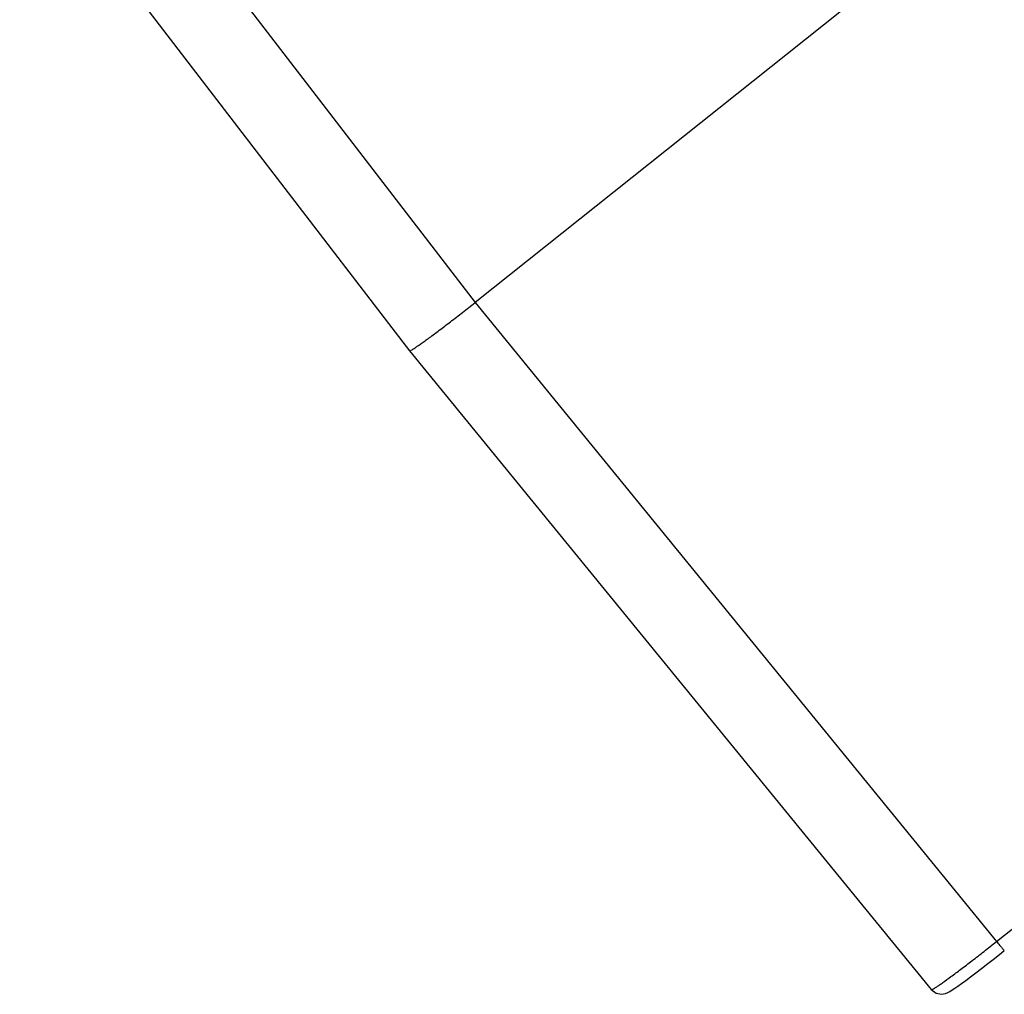
# Model space of a CAD drawing. Units: millimetres. Extents: x -2475 to 2496, y -873 to 1395.
# Drawn here: x -1503 to -1480, y -558 to -535 of the extents above; entities that cross this region are included whole.
import ezdxf

# ---------------------------------------------------------------- set-up
doc = ezdxf.new("R2010")
doc.units = ezdxf.units.MM
doc.header["$LTSCALE"] = 30.734
doc.layers.add('7_ALL_FEATURES', color=7, linetype='CONTINUOUS')

msp = doc.modelspace()

# ---------------------------------------------------------------- linework, layer by layer
at = {"layer": '7_ALL_FEATURES', "color": 7, "linetype": 'Continuous'}
for p, q in [((-1473.075, -526.198), (-1492.132, -541.401)), ((-1502.369, -528.072), (-1492.132, -541.401)), ((-1503.001, -530.435), (-1493.695, -542.551)), ((-1492.132, -541.4), (-1479.69, -556.652)), ((-1493.695, -542.551), (-1481.251, -557.803)), ((-1493.695, -542.551), (-1493.695, -542.551)), ((-1479.69, -556.652), (-1478.371, -555.6))]:
    msp.add_line(p, q, dxfattribs=at)
msp.add_lwpolyline([(-1481.251, -557.803), (-1481.133, -557.891), (-1481.002, -557.914), (-1480.908, -557.896), (-1480.852, -557.872), (-1480.804, -557.845), (-1480.75, -557.811), (-1480.687, -557.769), (-1480.612, -557.717), (-1480.525, -557.654), (-1480.425, -557.581), (-1480.312, -557.497), (-1480.187, -557.402), (-1480.049, -557.297), (-1479.9, -557.182), (-1479.742, -557.058), (-1479.574, -556.925), (-1479.504, -556.87)], dxfattribs=at)
for points, knots in [([(-1493.694, -542.551), (-1493.692, -542.554), (-1493.675, -542.547), (-1493.653, -542.536), (-1493.612, -542.511), (-1493.559, -542.477), (-1493.492, -542.431), (-1493.413, -542.376), (-1493.321, -542.31), (-1493.178, -542.205), (-1492.976, -542.054), (-1492.713, -541.853), (-1492.427, -541.633), (-1492.232, -541.48), (-1492.132, -541.401)], [0, 0, 0, 0, 0.005796, 0.020438, 0.044321, 0.077249, 0.118965, 0.169101, 0.227175, 0.292692, 0.44351, 0.615964, 0.803901, 1, 1, 1, 1]), ([(-1481.251, -557.803), (-1481.249, -557.806), (-1481.232, -557.801), (-1481.209, -557.79), (-1481.167, -557.766), (-1481.113, -557.732), (-1481.046, -557.686), (-1480.932, -557.606), (-1480.762, -557.483), (-1480.53, -557.309), (-1480.267, -557.107), (-1479.984, -556.886), (-1479.789, -556.731), (-1479.69, -556.652)], [0, 0, 0, 0, 0.006191, 0.020997, 0.044975, 0.077977, 0.119746, 0.169903, 0.293473, 0.44416, 0.616433, 0.803998, 1, 1, 1, 1]), ([(-1479.69, -556.652), (-1479.667, -556.68), (-1479.633, -556.722), (-1479.59, -556.774), (-1479.563, -556.807), (-1479.54, -556.833), (-1479.523, -556.852), (-1479.512, -556.864), (-1479.507, -556.868), (-1479.505, -556.87), (-1479.504, -556.87)], [0, 0, 0, 0, 0.38483, 0.558047, 0.708688, 0.831914, 0.92321, 0.979577, 0.994224, 1, 1, 1, 1])]:
    msp.add_open_spline(points, degree=3, knots=knots, dxfattribs=at)

doc.saveas('drawing.dxf')
